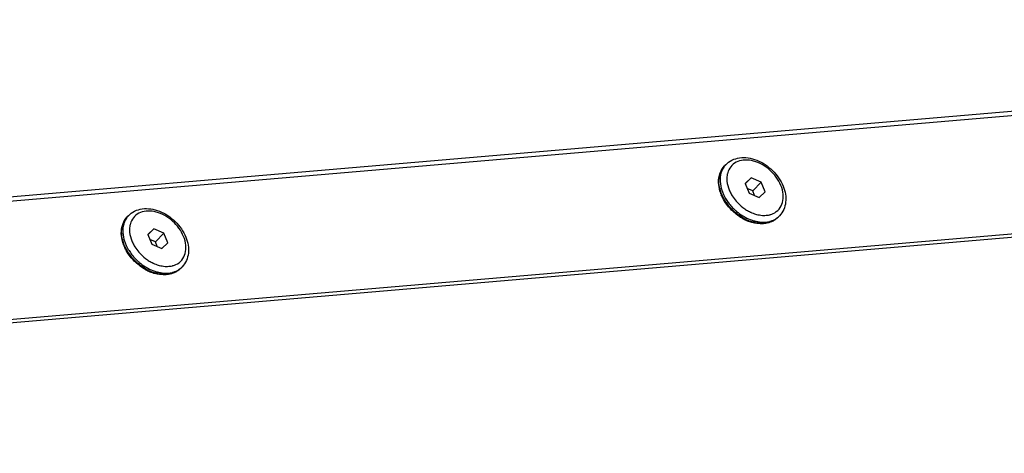
# Model space of a CAD drawing. Units: millimetres. Extents: x -299 to 5409, y 171 to 4207.
# Drawn here: x 4814 to 4933, y 1865 to 1918 of the extents above; entities that cross this region are included whole.
import ezdxf

# ---------------------------------------------------------------- set-up
doc = ezdxf.new("R2010")
doc.units = ezdxf.units.MM
doc.header["$LTSCALE"] = 326.7
for name, color, linetype in [('KOD1930-0210DXF_CONTINUOUS_LINE', 7, 'CONTINUOUS'), ('KOD1930-0220DXF_CONTINUOUS_LINE', 7, 'CONTINUOUS'), ('M6X12-15-2_DXF_CONTINUOUS_LINE', 7, 'CONTINUOUS')]:
    doc.layers.add(name, color=color, linetype=linetype)

msp = doc.modelspace()

# ---------------------------------------------------------------- linework, layer by layer
at = {"layer": 'KOD1930-0210DXF_CONTINUOUS_LINE', "color": 0, "linetype": 'Continuous'}
msp.add_line((4222.694, 1845.949), (5063.53, 1917.814), dxfattribs=at)
at = {"layer": 'KOD1930-0220DXF_CONTINUOUS_LINE', "color": 0, "linetype": 'Continuous'}
for p, q in [((4233.148, 1846.315), (5058.967, 1916.897)), ((5064.619, 1902.987), (4238.799, 1832.405)), ((5056.252, 1901.852), (4246.951, 1832.681))]:
    msp.add_line(p, q, dxfattribs=at)
at = {"layer": 'M6X12-15-2_DXF_CONTINUOUS_LINE', "color": 0, "linetype": 'Continuous'}
for p, q in [((4899.073, 1900.221), (4898.929, 1900.069)), ((4902.146, 1898.622), (4901.422, 1897.944)), ((4901.422, 1897.944), (4901.906, 1896.754)), ((4902.146, 1898.622), (4901.447, 1897.883)), ((4903.353, 1898.109), (4902.146, 1898.622)), ((4903.353, 1898.109), (4902.343, 1897.043)), ((4903.836, 1896.919), (4903.353, 1898.109)), ((4902.343, 1897.043), (4901.673, 1897.327)), ((4901.906, 1896.754), (4903.113, 1896.242)), ((4902.575, 1896.47), (4902.343, 1897.043)), ((4903.113, 1896.242), (4903.836, 1896.919)), ((4826.679, 1894.034), (4826.535, 1893.881)), ((4905.608, 1894.033), (4905.464, 1893.881)), ((4829.752, 1892.434), (4829.028, 1891.757)), ((4829.028, 1891.757), (4829.512, 1890.567)), ((4829.752, 1892.434), (4829.053, 1891.696)), ((4830.959, 1891.922), (4829.752, 1892.434)), ((4830.959, 1891.922), (4829.949, 1890.855)), ((4831.442, 1890.732), (4830.959, 1891.922)), ((4829.949, 1890.855), (4829.279, 1891.14)), ((4829.512, 1890.567), (4830.719, 1890.054)), ((4830.182, 1890.283), (4829.949, 1890.855)), ((4830.719, 1890.054), (4831.442, 1890.732)), ((4833.214, 1887.846), (4833.07, 1887.693))]:
    msp.add_line(p, q, dxfattribs=at)
for centre, radius, start, end in [((4900.746, 1898.637), 2.304, 136.56637, 141.75108), ((4903.098, 1898.425), 4.92, 200.71269, 202.11231), ((4902.923, 1898.55), 4.544, 195.041, 197.6077), ((4903.393, 1898.625), 5.2, 202.13921, 206.67263), ((4903.079, 1898.599), 4.708, 197.60006, 198.9386), ((4903.245, 1898.657), 4.883, 198.94903, 202.12249), ((4903.712, 1898.785), 5.557, 206.67173, 211.49136), ((4903.699, 1898.875), 4.542, 202.14125, 208.80373), ((4903.955, 1898.932), 5.841, 211.47755, 214.9148), ((4904.112, 1899.093), 5.857, 212.00708, 214.91186), ((4904.163, 1899.079), 6.095, 214.92862, 220.90259), ((4904.307, 1899.231), 6.095, 214.92862, 220.90259), ((4904.441, 1899.346), 6.272, 220.89199, 226.75361), ((4904.456, 1899.361), 5.444, 220.89241, 232.59698), ((4828.352, 1892.45), 2.304, 136.56637, 141.75108), ((4904.348, 1899.22), 5.267, 232.59337, 238.58018), ((4904.19, 1898.959), 4.961, 238.56884, 244.79876), ((4904.096, 1898.767), 4.748, 244.83928, 245.22471), ((4904.068, 1898.706), 4.681, 245.22113, 247.06753), ((4903.988, 1898.511), 4.47, 247.04644, 251.42075), ((4903.935, 1895.618), 2.304, 311.36835, 316.55637), ((4903.842, 1898.55), 5.565, 240.494, 245.3416), ((4903.657, 1898.136), 5.112, 245.28727, 252.06272), ((4903.864, 1898.46), 5.418, 244.83689, 246.97784), ((4903.765, 1898.223), 5.161, 246.95703, 251.42159), ((4903.579, 1897.904), 4.867, 252.09191, 252.75172), ((4903.791, 1898.025), 4.791, 251.4203, 256.08118), ((4903.72, 1897.743), 4.5, 256.10283, 258.55791), ((4830.704, 1892.238), 4.92, 200.71269, 202.11231), ((4830.529, 1892.363), 4.544, 195.041, 197.6077), ((4830.999, 1892.437), 5.2, 202.13921, 206.67263), ((4830.686, 1892.412), 4.708, 197.60006, 198.9386), ((4830.851, 1892.469), 4.883, 198.94903, 202.12249), ((4831.305, 1892.688), 4.542, 202.14125, 208.80373), ((4831.318, 1892.598), 5.557, 206.67173, 211.49136), ((4831.561, 1892.745), 5.841, 211.47755, 214.9148), ((4831.719, 1892.906), 5.857, 212.00708, 214.91186), ((4831.769, 1892.892), 6.095, 214.92862, 220.90259), ((4831.913, 1893.044), 6.095, 214.92862, 220.90259), ((4832.062, 1893.173), 5.444, 220.89241, 232.59698), ((4832.047, 1893.159), 6.272, 220.89199, 226.75361), ((4831.955, 1893.032), 5.267, 232.59337, 238.58018), ((4831.796, 1892.771), 4.961, 238.56884, 244.79876), ((4831.702, 1892.58), 4.748, 244.83928, 245.22471), ((4831.674, 1892.518), 4.681, 245.22113, 247.06753), ((4831.594, 1892.324), 4.47, 247.04644, 251.42075), ((4831.448, 1892.363), 5.565, 240.494, 245.3416), ((4831.263, 1891.949), 5.112, 245.28727, 252.06272), ((4831.47, 1892.273), 5.418, 244.83689, 246.97784), ((4831.371, 1892.036), 5.161, 246.95703, 251.42159), ((4831.185, 1891.716), 4.867, 252.09191, 252.75172), ((4831.398, 1891.837), 4.791, 251.4203, 256.08118), ((4831.326, 1891.556), 4.5, 256.10283, 258.55791), ((4831.541, 1889.43), 2.304, 311.36835, 316.55637)]:
    msp.add_arc(centre, radius, start, end, dxfattribs=at)
for points, knots in [([(4899.073, 1900.221), (4899.288, 1900.448), (4899.816, 1900.832), (4900.77, 1901.107), (4901.808, 1901.089), (4903.235, 1900.697), (4904.847, 1899.617), (4905.747, 1898.326), (4906.034, 1897.621)], [0, 0, 0, 0, 0.1092283, 0.2219004, 0.340802, 0.4670521, 0.7342285, 1, 1, 1, 1]), ([(4898.215, 1898.056), (4898.206, 1898.429), (4898.302, 1899.167), (4898.686, 1899.813), (4898.929, 1900.069)], [0, 0, 0, 0, 0.5145011, 1, 1, 1, 1]), ([(4898.252, 1898.298), (4898.258, 1898.631), (4898.368, 1899.279), (4898.715, 1899.843), (4898.929, 1900.069)], [0, 0, 0, 0, 0.5169413, 1, 1, 1, 1]), ([(4898.937, 1900.063), (4898.899, 1900.016), (4898.755, 1899.817), (4898.642, 1899.596), (4898.577, 1899.424)], [0, 0, 0, 0, 0.2473075, 1, 1, 1, 1]), ([(4905.766, 1897.7), (4905.479, 1898.408), (4904.761, 1899.376), (4903.518, 1900.269), (4902.493, 1900.7), (4901.472, 1900.843), (4900.535, 1900.674), (4899.779, 1900.186), (4899.468, 1899.687), (4899.367, 1899.422)], [0, 0, 0, 0, 0.2789184, 0.4211099, 0.5564195, 0.6805707, 0.7926735, 0.8965286, 1, 1, 1, 1]), ([(4898.577, 1899.424), (4898.46, 1899.115), (4898.34, 1898.417), (4898.44, 1897.721), (4898.534, 1897.371)], [0, 0, 0, 0, 0.4760963, 1, 1, 1, 1]), ([(4899.254, 1899.016), (4899.248, 1898.981), (4899.224, 1898.836), (4899.213, 1898.689), (4899.21, 1898.579)], [0, 0, 0, 0, 0.2457266, 1, 1, 1, 1]), ([(4899.367, 1899.422), (4899.33, 1899.324), (4899.29, 1899.189), (4899.261, 1899.052), (4899.254, 1899.016)], [0, 0, 0, 0, 0.7460074, 1, 1, 1, 1]), ([(4898.496, 1896.685), (4898.453, 1896.798), (4898.304, 1897.242), (4898.224, 1897.71), (4898.215, 1898.056)], [0, 0, 0, 0, 0.2594292, 1, 1, 1, 1]), ([(4898.577, 1896.665), (4898.521, 1896.801), (4898.334, 1897.326), (4898.243, 1897.888), (4898.252, 1898.298)], [0, 0, 0, 0, 0.263303, 1, 1, 1, 1]), ([(4899.21, 1898.579), (4899.208, 1898.464), (4899.227, 1897.981), (4899.354, 1897.505), (4899.492, 1897.164)], [0, 0, 0, 0, 0.2376591, 1, 1, 1, 1]), ([(4904.818, 1894.294), (4905.091, 1894.419), (4905.594, 1894.791), (4906.027, 1895.651), (4906.088, 1896.673), (4905.905, 1897.359), (4905.766, 1897.7)], [0, 0, 0, 0, 0.2300236, 0.4627922, 0.7170125, 1, 1, 1, 1]), ([(4906.034, 1897.621), (4906.162, 1897.305), (4906.35, 1896.661), (4906.387, 1895.679), (4906.154, 1894.766), (4905.813, 1894.25), (4905.608, 1894.033)], [0, 0, 0, 0, 0.2691368, 0.523241, 0.7649887, 1, 1, 1, 1]), ([(4898.816, 1895.998), (4898.79, 1896.045), (4898.689, 1896.233), (4898.6, 1896.426), (4898.54, 1896.573)], [0, 0, 0, 0, 0.2529332, 1, 1, 1, 1]), ([(4898.721, 1896.818), (4898.75, 1896.747), (4898.873, 1896.462), (4899.022, 1896.188), (4899.146, 1895.989)], [0, 0, 0, 0, 0.2455056, 1, 1, 1, 1]), ([(4899.719, 1896.687), (4899.762, 1896.609), (4899.945, 1896.296), (4900.162, 1896.003), (4900.34, 1895.797)], [0, 0, 0, 0, 0.2463052, 1, 1, 1, 1]), ([(4899.518, 1895.003), (4899.45, 1895.08), (4899.191, 1895.393), (4898.964, 1895.733), (4898.816, 1895.998)], [0, 0, 0, 0, 0.2530551, 1, 1, 1, 1]), ([(4901.56, 1893.557), (4901.372, 1893.645), (4900.629, 1894.047), (4899.973, 1894.607), (4899.556, 1895.088)], [0, 0, 0, 0, 0.2456447, 1, 1, 1, 1]), ([(4825.821, 1891.869), (4825.812, 1892.242), (4825.908, 1892.98), (4826.293, 1893.625), (4826.535, 1893.881)], [0, 0, 0, 0, 0.5145011, 1, 1, 1, 1]), ([(4825.858, 1892.111), (4825.865, 1892.443), (4825.975, 1893.091), (4826.321, 1893.656), (4826.535, 1893.881)], [0, 0, 0, 0, 0.5169413, 1, 1, 1, 1]), ([(4826.543, 1893.876), (4826.505, 1893.828), (4826.361, 1893.63), (4826.249, 1893.409), (4826.183, 1893.236)], [0, 0, 0, 0, 0.2473075, 1, 1, 1, 1]), ([(4826.679, 1894.034), (4826.894, 1894.261), (4827.422, 1894.644), (4828.376, 1894.919), (4829.414, 1894.901), (4830.841, 1894.509), (4832.453, 1893.43), (4833.353, 1892.139), (4833.64, 1891.434)], [0, 0, 0, 0, 0.1092283, 0.2219004, 0.340802, 0.4670521, 0.7342285, 1, 1, 1, 1]), ([(4833.372, 1891.512), (4833.085, 1892.22), (4832.367, 1893.189), (4831.124, 1894.081), (4830.099, 1894.512), (4829.078, 1894.656), (4828.141, 1894.487), (4827.385, 1893.999), (4827.074, 1893.5), (4826.974, 1893.234)], [0, 0, 0, 0, 0.2789184, 0.4211099, 0.5564195, 0.6805707, 0.7926735, 0.8965286, 1, 1, 1, 1]), ([(4901.101, 1893.707), (4900.953, 1893.79), (4900.373, 1894.153), (4899.856, 1894.615), (4899.518, 1895.003)], [0, 0, 0, 0, 0.2477674, 1, 1, 1, 1]), ([(4900.144, 1894.778), (4900.222, 1894.704), (4900.539, 1894.421), (4900.885, 1894.17), (4901.157, 1894.004)], [0, 0, 0, 0, 0.2517805, 1, 1, 1, 1]), ([(4901.157, 1894.004), (4901.246, 1893.95), (4901.6, 1893.746), (4901.976, 1893.58), (4902.265, 1893.484)], [0, 0, 0, 0, 0.2553923, 1, 1, 1, 1]), ([(4902.563, 1894.274), (4902.644, 1894.247), (4902.959, 1894.152), (4903.286, 1894.094), (4903.529, 1894.079)], [0, 0, 0, 0, 0.2583552, 1, 1, 1, 1]), ([(4903.529, 1894.079), (4903.568, 1894.076), (4903.722, 1894.069), (4903.876, 1894.073), (4903.99, 1894.083)], [0, 0, 0, 0, 0.2546726, 1, 1, 1, 1]), ([(4903.99, 1894.083), (4904.027, 1894.086), (4904.172, 1894.101), (4904.317, 1894.128), (4904.422, 1894.155)], [0, 0, 0, 0, 0.2545559, 1, 1, 1, 1]), ([(4904.422, 1894.155), (4904.457, 1894.164), (4904.592, 1894.201), (4904.723, 1894.251), (4904.818, 1894.294)], [0, 0, 0, 0, 0.2539367, 1, 1, 1, 1]), ([(4905.464, 1893.881), (4905.304, 1893.711), (4905.054, 1893.515), (4904.778, 1893.369), (4904.706, 1893.336)], [0, 0, 0, 0, 0.7467613, 1, 1, 1, 1]), ([(4905.464, 1893.881), (4905.412, 1893.826), (4905.192, 1893.615), (4904.93, 1893.449), (4904.722, 1893.354)], [0, 0, 0, 0, 0.2477239, 1, 1, 1, 1]), ([(4904.867, 1893.507), (4904.921, 1893.531), (4905.131, 1893.637), (4905.326, 1893.772), (4905.458, 1893.888)], [0, 0, 0, 0, 0.2538274, 1, 1, 1, 1]), ([(4826.183, 1893.236), (4826.066, 1892.928), (4825.947, 1892.229), (4826.046, 1891.534), (4826.141, 1891.183)], [0, 0, 0, 0, 0.4760963, 1, 1, 1, 1]), ([(4826.861, 1892.829), (4826.854, 1892.794), (4826.83, 1892.649), (4826.819, 1892.502), (4826.817, 1892.391)], [0, 0, 0, 0, 0.2457266, 1, 1, 1, 1]), ([(4826.974, 1893.234), (4826.936, 1893.137), (4826.896, 1893.002), (4826.867, 1892.864), (4826.861, 1892.829)], [0, 0, 0, 0, 0.7460074, 1, 1, 1, 1]), ([(4902.683, 1893.18), (4902.636, 1893.189), (4902.446, 1893.231), (4902.259, 1893.285), (4902.121, 1893.331)], [0, 0, 0, 0, 0.2461938, 1, 1, 1, 1]), ([(4902.649, 1893.128), (4902.606, 1893.136), (4902.434, 1893.171), (4902.263, 1893.216), (4902.136, 1893.256)], [0, 0, 0, 0, 0.2469404, 1, 1, 1, 1]), ([(4903.743, 1893.075), (4903.655, 1893.066), (4903.289, 1893.043), (4902.921, 1893.076), (4902.649, 1893.128)], [0, 0, 0, 0, 0.2429003, 1, 1, 1, 1]), ([(4903.766, 1893.111), (4903.679, 1893.103), (4903.317, 1893.087), (4902.952, 1893.125), (4902.683, 1893.18)], [0, 0, 0, 0, 0.2413453, 1, 1, 1, 1]), ([(4902.827, 1893.332), (4902.964, 1893.305), (4903.488, 1893.224), (4904.032, 1893.25), (4904.41, 1893.346)], [0, 0, 0, 0, 0.2644833, 1, 1, 1, 1]), ([(4904.706, 1893.336), (4904.633, 1893.301), (4904.324, 1893.173), (4903.994, 1893.1), (4903.743, 1893.075)], [0, 0, 0, 0, 0.2446164, 1, 1, 1, 1]), ([(4904.265, 1893.194), (4904.225, 1893.184), (4904.061, 1893.146), (4903.893, 1893.121), (4903.766, 1893.111)], [0, 0, 0, 0, 0.2457577, 1, 1, 1, 1]), ([(4904.722, 1893.354), (4904.686, 1893.338), (4904.538, 1893.274), (4904.383, 1893.224), (4904.265, 1893.194)], [0, 0, 0, 0, 0.2464978, 1, 1, 1, 1]), ([(4904.41, 1893.346), (4904.449, 1893.356), (4904.605, 1893.4), (4904.757, 1893.457), (4904.867, 1893.507)], [0, 0, 0, 0, 0.2539364, 1, 1, 1, 1]), ([(4826.102, 1890.497), (4826.059, 1890.611), (4825.91, 1891.054), (4825.83, 1891.522), (4825.821, 1891.869)], [0, 0, 0, 0, 0.2594292, 1, 1, 1, 1]), ([(4826.183, 1890.478), (4826.128, 1890.614), (4825.941, 1891.138), (4825.849, 1891.701), (4825.858, 1892.111)], [0, 0, 0, 0, 0.263303, 1, 1, 1, 1]), ([(4826.817, 1892.391), (4826.814, 1892.277), (4826.833, 1891.793), (4826.96, 1891.317), (4827.098, 1890.976)], [0, 0, 0, 0, 0.2376591, 1, 1, 1, 1]), ([(4832.425, 1888.107), (4832.697, 1888.231), (4833.2, 1888.604), (4833.633, 1889.464), (4833.694, 1890.485), (4833.511, 1891.171), (4833.372, 1891.512)], [0, 0, 0, 0, 0.2300236, 0.4627922, 0.7170125, 1, 1, 1, 1]), ([(4826.422, 1889.811), (4826.396, 1889.858), (4826.296, 1890.045), (4826.206, 1890.238), (4826.146, 1890.386)], [0, 0, 0, 0, 0.2529332, 1, 1, 1, 1]), ([(4826.327, 1890.63), (4826.356, 1890.56), (4826.479, 1890.275), (4826.628, 1890.001), (4826.752, 1889.802)], [0, 0, 0, 0, 0.2455056, 1, 1, 1, 1]), ([(4827.325, 1890.5), (4827.368, 1890.421), (4827.551, 1890.109), (4827.768, 1889.816), (4827.947, 1889.61)], [0, 0, 0, 0, 0.2463052, 1, 1, 1, 1]), ([(4833.64, 1891.434), (4833.768, 1891.117), (4833.956, 1890.473), (4833.993, 1889.492), (4833.76, 1888.579), (4833.419, 1888.062), (4833.214, 1887.846)], [0, 0, 0, 0, 0.2691368, 0.523241, 0.7649887, 1, 1, 1, 1]), ([(4827.124, 1888.815), (4827.057, 1888.893), (4826.797, 1889.206), (4826.57, 1889.545), (4826.422, 1889.811)], [0, 0, 0, 0, 0.2530551, 1, 1, 1, 1]), ([(4828.707, 1887.519), (4828.56, 1887.602), (4827.98, 1887.965), (4827.462, 1888.427), (4827.124, 1888.815)], [0, 0, 0, 0, 0.2477674, 1, 1, 1, 1]), ([(4829.166, 1887.369), (4828.979, 1887.457), (4828.235, 1887.859), (4827.579, 1888.419), (4827.162, 1888.901)], [0, 0, 0, 0, 0.2456447, 1, 1, 1, 1]), ([(4827.75, 1888.59), (4827.828, 1888.517), (4828.145, 1888.234), (4828.491, 1887.982), (4828.763, 1887.817)], [0, 0, 0, 0, 0.2517805, 1, 1, 1, 1]), ([(4830.17, 1888.087), (4830.25, 1888.06), (4830.565, 1887.964), (4830.892, 1887.907), (4831.136, 1887.891)], [0, 0, 0, 0, 0.2583552, 1, 1, 1, 1]), ([(4831.136, 1887.891), (4831.175, 1887.889), (4831.328, 1887.882), (4831.482, 1887.886), (4831.596, 1887.895)], [0, 0, 0, 0, 0.2546726, 1, 1, 1, 1]), ([(4831.596, 1887.895), (4831.633, 1887.899), (4831.779, 1887.914), (4831.923, 1887.941), (4832.029, 1887.968)], [0, 0, 0, 0, 0.2545559, 1, 1, 1, 1]), ([(4832.029, 1887.968), (4832.063, 1887.977), (4832.198, 1888.014), (4832.33, 1888.063), (4832.425, 1888.107)], [0, 0, 0, 0, 0.2539367, 1, 1, 1, 1]), ([(4828.763, 1887.817), (4828.852, 1887.762), (4829.206, 1887.559), (4829.583, 1887.393), (4829.871, 1887.296)], [0, 0, 0, 0, 0.2553923, 1, 1, 1, 1]), ([(4830.289, 1886.993), (4830.242, 1887.002), (4830.053, 1887.044), (4829.866, 1887.097), (4829.727, 1887.144)], [0, 0, 0, 0, 0.2461938, 1, 1, 1, 1]), ([(4830.255, 1886.94), (4830.213, 1886.948), (4830.04, 1886.983), (4829.869, 1887.029), (4829.742, 1887.068)], [0, 0, 0, 0, 0.2469404, 1, 1, 1, 1]), ([(4831.349, 1886.887), (4831.261, 1886.878), (4830.896, 1886.855), (4830.528, 1886.889), (4830.255, 1886.94)], [0, 0, 0, 0, 0.2429003, 1, 1, 1, 1]), ([(4831.372, 1886.923), (4831.285, 1886.916), (4830.923, 1886.899), (4830.559, 1886.938), (4830.289, 1886.993)], [0, 0, 0, 0, 0.2413453, 1, 1, 1, 1]), ([(4830.433, 1887.145), (4830.571, 1887.117), (4831.094, 1887.037), (4831.638, 1887.063), (4832.016, 1887.159)], [0, 0, 0, 0, 0.2644833, 1, 1, 1, 1]), ([(4832.313, 1887.148), (4832.239, 1887.113), (4831.931, 1886.985), (4831.6, 1886.913), (4831.349, 1886.887)], [0, 0, 0, 0, 0.2446164, 1, 1, 1, 1]), ([(4831.872, 1887.007), (4831.831, 1886.996), (4831.667, 1886.958), (4831.499, 1886.934), (4831.372, 1886.923)], [0, 0, 0, 0, 0.2457577, 1, 1, 1, 1]), ([(4832.329, 1887.167), (4832.292, 1887.15), (4832.144, 1887.087), (4831.989, 1887.037), (4831.872, 1887.007)], [0, 0, 0, 0, 0.2464978, 1, 1, 1, 1]), ([(4832.016, 1887.159), (4832.056, 1887.169), (4832.211, 1887.212), (4832.363, 1887.269), (4832.473, 1887.319)], [0, 0, 0, 0, 0.2539364, 1, 1, 1, 1]), ([(4833.07, 1887.693), (4832.91, 1887.524), (4832.66, 1887.327), (4832.384, 1887.182), (4832.313, 1887.148)], [0, 0, 0, 0, 0.7467613, 1, 1, 1, 1]), ([(4833.07, 1887.693), (4833.018, 1887.638), (4832.798, 1887.428), (4832.537, 1887.262), (4832.329, 1887.167)], [0, 0, 0, 0, 0.2477239, 1, 1, 1, 1]), ([(4832.473, 1887.319), (4832.527, 1887.344), (4832.737, 1887.449), (4832.933, 1887.585), (4833.064, 1887.701)], [0, 0, 0, 0, 0.2538274, 1, 1, 1, 1])]:
    msp.add_open_spline(points, degree=3, knots=knots, dxfattribs=at)

doc.saveas('drawing.dxf')
